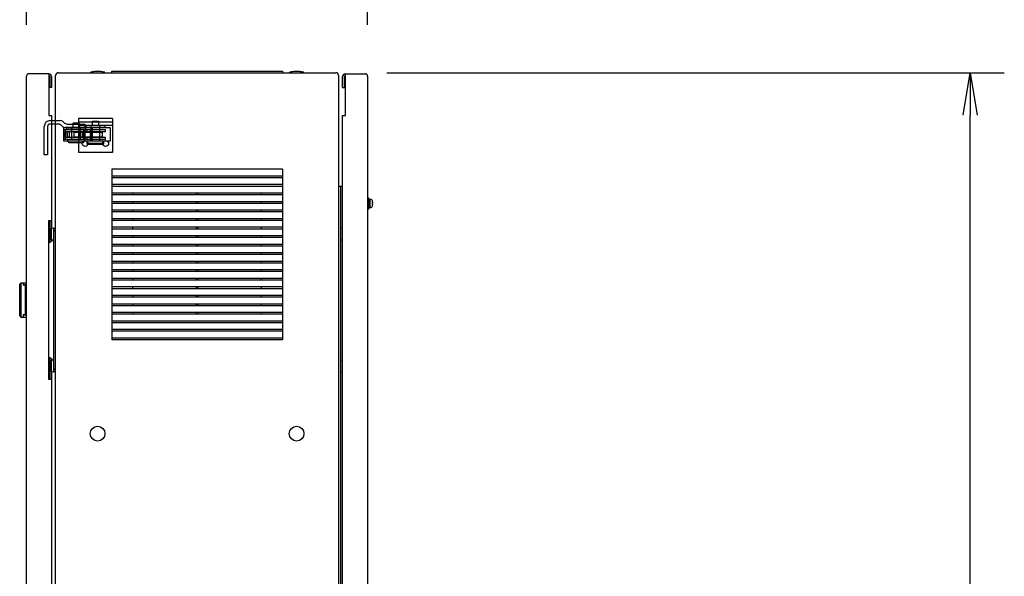
# Model space of a CAD drawing. Extents: x -84828 to 4751, y -65953 to 11908.
# Drawn here: x -81624 to -80758, y -63320 to -62830 of the extents above; entities that cross this region are included whole.
import ezdxf

# ---------------------------------------------------------------- set-up
doc = ezdxf.new("R2010")
doc.units = 0
doc.layers.get('0').update_dxf_attribs({"linetype": 'CONTINUOUS'})
doc.layers.get('DEFPOINTS').update_dxf_attribs({"linetype": 'CONTINUOUS'})
doc.styles.add('y-16', font='romans.shx', dxfattribs={"width": 0.8, "height": 43.2, "bigfont": 'BIGFONT.shx'})
doc.dimstyles.new('y-16', dxfattribs={"dimscale": 15, "dimtxt": 43.2, "dimasz": 2.5, "dimexe": 2, "dimexo": 3, "dimgap": 1, "dimtad": 1, "dimdec": 8, "dimdsep": 46, "dimtxsty": 'y-16', "dimblk": 'OPEN', "dimcen": 0, "dimclrd": 4, "dimclre": 4, "dimclrt": 3, "dimadec": 8, "dimazin": 2, "dimtfac": 1, "dimtdec": 8, "dimtix": 1, "dimtmove": 0, "dimatfit": 3, "dimldrblk": 'OPEN', "dimfxl": 1, "dimtolj": 1, "dimtzin": 0, "dimarcsym": 0})

# ---------------------------------------------------------------- blocks, each defined once
blk = doc.blocks.new('_OPEN')
at = {"color": 0, "linetype": 'ByBlock'}
for p, q in [((-1, 0.167), (0, 0)), ((0, 0), (-1, -0.167)), ((0, 0), (-1, 0))]:
    blk.add_line(p, q, dxfattribs=at)
blk = doc.blocks.new('*D5')
at = {"color": 4, "linetype": 'Continuous', "lineweight": -2}
for p, q in [((-81617.58, -62835.01), (-81617.58, -62657.17)), ((-81317.58, -62835.01), (-81317.58, -62657.17)), ((-81580.08, -62687.17), (-81355.08, -62687.17))]:
    blk.add_line(p, q, dxfattribs=at)
at = {"layer": 'DEFPOINTS', "color": 0, "linetype": 'Continuous'}
for p in [(-81317.58, -62687.17), (-81617.58, -62880.01), (-81317.58, -62880.01)]:
    blk.add_point(p, dxfattribs=at)
at = {"color": 4, "linetype": 'Continuous', "lineweight": -2, "xscale": 37.5, "yscale": 37.5, "zscale": 37.5, "rotation": 180}
blk.add_blockref('_OPEN', (-81617.58, -62687.17), dxfattribs=at)
at = {"color": 4, "linetype": 'Continuous', "lineweight": -2, "xscale": 37.5, "yscale": 37.5, "zscale": 37.5}
blk.add_blockref('_OPEN', (-81317.58, -62687.17), dxfattribs=at)
at = {"color": 3, "linetype": 'Continuous', "insert": (-81467.58, -62650.57), "char_height": 43.2, "attachment_point": 5, "style": 'y-16'}
blk.add_mtext('\\A1;300', dxfattribs=at)
blk = doc.blocks.new('*D8')
at = {"color": 4, "linetype": 'Continuous', "lineweight": -2}
for p, q in [((-81300.58, -62877.01), (-80757.64, -62877.01)), ((-80787.64, -64239.51), (-80787.64, -62914.51)), ((-81298.18, -64277.01), (-80757.64, -64277.01))]:
    blk.add_line(p, q, dxfattribs=at)
at = {"layer": 'DEFPOINTS', "color": 0, "linetype": 'Continuous'}
for p in [(-81345.58, -62877.01), (-80787.64, -62877.01), (-81343.18, -64277.01)]:
    blk.add_point(p, dxfattribs=at)
at = {"color": 4, "linetype": 'Continuous', "lineweight": -2, "xscale": 37.5, "yscale": 37.5, "zscale": 37.5}
for p, rotation in [((-80787.64, -62877.01), 90), ((-80787.64, -64277.01), 270)]:
    blk.add_blockref('_OPEN', p, dxfattribs=dict(at, rotation=rotation))
at = {"color": 3, "linetype": 'Continuous', "insert": (-80824.24, -63577.01), "char_height": 43.2, "attachment_point": 5, "rotation": 90, "style": 'y-16'}
blk.add_mtext('\\A1;1400', dxfattribs=at)

msp = doc.modelspace()

# ---------------------------------------------------------------- linework, layer by layer
at = {"linetype": 'Continuous', "lineweight": -3}
for p, q in [((-81542.57748177, -62875.8052184), (-81392.57748177, -62875.8052184)), ((-81542.57748177, -62877.0052184), (-81542.57748177, -62875.8052184)), ((-81392.57748177, -62875.8052184), (-81392.57748177, -62877.0052184)), ((-81617.57750915, -64274.0052184), (-81617.57750915, -62880.0052184)), ((-81597.97750915, -62878.0052184), (-81615.57750915, -62878.0052184)), ((-81597.97750915, -62878.0052184), (-81597.97750915, -62914.6052184)), ((-81597.17750915, -62880.4052184), (-81597.17750915, -62890.0052184)), ((-81595.57750915, -62880.4052184), (-81595.57750915, -62890.0052184)), ((-81591.97748177, -64274.6052184), (-81591.97748177, -62879.4052184)), ((-81589.57748177, -62877.0052184), (-81345.57748177, -62877.0052184)), ((-81343.17748177, -62879.4052184), (-81343.17748177, -64274.6052184)), ((-81339.57748177, -62890.0052184), (-81339.57748177, -62880.4052184)), ((-81337.97748177, -62890.0052184), (-81337.97748177, -62880.4052184)), ((-81337.17748177, -62914.6052184), (-81337.17748177, -62878.0052184)), ((-81337.17748177, -62878.0052184), (-81319.57748177, -62878.0052184)), ((-81317.57748177, -62880.0052184), (-81317.57748177, -64274.0052184)), ((-81595.57750915, -62890.0052184), (-81597.17750915, -62890.0052184)), ((-81339.57748177, -62890.0052184), (-81337.97748177, -62890.0052184)), ((-81597.97750915, -62914.6052184), (-81595.57750915, -62914.6052184)), ((-81595.57750915, -62914.6052184), (-81595.57750915, -63014.03900981)), ((-81595.57750915, -62919.2052184), (-81591.97748177, -62919.2052184)), ((-81339.57748177, -62914.6052184), (-81337.17748177, -62914.6052184)), ((-81339.57748177, -64239.4052184), (-81339.57748177, -62914.6052184)), ((-81591.97748177, -62922.2052184), (-81595.57750915, -62922.2052184)), ((-81542.57748177, -62962.0052184), (-81542.57748177, -63112.0052184)), ((-81392.57748177, -62962.0052184), (-81542.57748177, -62962.0052184)), ((-81392.57748177, -62962.0052184), (-81392.57748177, -63112.0052184)), ((-81392.57748177, -62968.0052184), (-81542.57748177, -62968.0052184)), ((-81392.57748177, -62969.5052184), (-81542.57748177, -62969.5052184)), ((-81392.57748177, -62975.5052184), (-81542.57748177, -62975.5052184)), ((-81392.57748177, -62977.0052184), (-81542.57748177, -62977.0052184)), ((-81339.57748177, -62977.0052184), (-81343.17748177, -62977.0052184)), ((-81341.57748177, -62977.0052184), (-81341.57748177, -64177.0052184)), ((-81392.57748177, -62983.0052184), (-81542.57748177, -62983.0052184)), ((-81392.57748177, -62984.5052184), (-81542.57748177, -62984.5052184)), ((-81523.97748177, -62984.5052184), (-81523.97748177, -62983.0052184)), ((-81468.17748177, -62984.5052184), (-81468.17748177, -62983.0052184)), ((-81466.97748177, -62983.0052184), (-81466.97748177, -62984.5052184)), ((-81411.17748177, -62983.0052184), (-81411.17748177, -62984.5052184)), ((-81316.77748177, -62987.0052184), (-81317.57748177, -62987.0052184)), ((-81316.77748177, -62987.0052184), (-81316.77748177, -62997.0052184)), ((-81314.50871702, -62988.5052184), (-81316.77748177, -62988.5052184)), ((-81315.77748177, -62988.5052184), (-81315.77748177, -62995.5052184)), ((-81392.57748177, -62990.5052184), (-81542.57748177, -62990.5052184)), ((-81392.57748177, -62992.0052184), (-81542.57748177, -62992.0052184)), ((-81523.97748177, -62992.0052184), (-81523.97748177, -62990.5052184)), ((-81468.17748177, -62992.0052184), (-81468.17748177, -62990.5052184)), ((-81466.97748177, -62990.5052184), (-81466.97748177, -62992.0052184)), ((-81411.17748177, -62990.5052184), (-81411.17748177, -62992.0052184)), ((-81317.57748177, -62997.0052184), (-81316.77748177, -62997.0052184)), ((-81315.77748177, -62991.1302184), (-81316.77748177, -62991.1302184)), ((-81315.77748177, -62992.8802184), (-81316.77748177, -62992.8802184)), ((-81316.77748177, -62995.5052184), (-81314.50871702, -62995.5052184)), ((-81313.33335796, -62990.2552184), (-81313.32293731, -62990.2552184)), ((-81313.25222115, -62991.53855173), (-81313.33335796, -62991.53855173)), ((-81313.33335796, -62992.47188506), (-81313.25222115, -62992.47188506)), ((-81313.33335796, -62993.7552184), (-81313.32293731, -62993.7552184)), ((-81392.57748177, -62998.0052184), (-81542.57748177, -62998.0052184)), ((-81392.57748177, -62999.5052184), (-81542.57748177, -62999.5052184)), ((-81392.57748177, -63005.5052184), (-81542.57748177, -63005.5052184)), ((-81523.97748177, -62999.5052184), (-81523.97748177, -62998.0052184)), ((-81523.97748177, -63007.0052184), (-81523.97748177, -63005.5052184)), ((-81468.17748177, -62999.5052184), (-81468.17748177, -62998.0052184)), ((-81468.17748177, -63007.0052184), (-81468.17748177, -63005.5052184)), ((-81466.97748177, -62998.0052184), (-81466.97748177, -62999.5052184)), ((-81466.97748177, -63005.5052184), (-81466.97748177, -63007.0052184)), ((-81411.17748177, -62998.0052184), (-81411.17748177, -62999.5052184)), ((-81411.17748177, -63005.5052184), (-81411.17748177, -63007.0052184)), ((-81597.97750915, -63007.0052184), (-81595.57750915, -63007.0052184)), ((-81597.97750915, -63147.0052184), (-81597.97750915, -63007.0052184)), ((-81597.17750915, -63007.0052184), (-81597.17750915, -63026.22123521)), ((-81593.47748177, -63013.8552184), (-81595.57748177, -63014.03894459)), ((-81595.57748177, -63023.9714922), (-81595.57748177, -63014.03894459)), ((-81593.47748177, -63140.1552184), (-81593.47748177, -63013.8552184)), ((-81591.97748177, -63014.0052184), (-81593.47748177, -63014.0052184)), ((-81392.57748177, -63007.0052184), (-81542.57748177, -63007.0052184)), ((-81392.57748177, -63013.0052184), (-81542.57748177, -63013.0052184)), ((-81392.57748177, -63014.5052184), (-81542.57748177, -63014.5052184)), ((-81523.97748177, -63014.5052184), (-81523.97748177, -63013.0052184)), ((-81468.17748177, -63014.5052184), (-81468.17748177, -63013.0052184)), ((-81466.97748177, -63013.0052184), (-81466.97748177, -63014.5052184)), ((-81411.17748177, -63013.0052184), (-81411.17748177, -63014.5052184)), ((-81339.57748177, -63014.03019572), (-81341.57748177, -63013.8552184)), ((-81596.44389732, -63018.3202184), (-81596.3129384, -63018.3202184)), ((-81596.3129384, -63019.6902184), (-81596.44389732, -63019.6902184)), ((-81596.3129384, -63016.5052184), (-81596.3315929, -63016.5052184)), ((-81596.3315929, -63021.5052184), (-81596.3129384, -63021.5052184)), ((-81591.97748177, -63016.0052184), (-81593.47748177, -63016.0052184)), ((-81392.57748177, -63020.5052184), (-81542.57748177, -63020.5052184)), ((-81392.57748177, -63022.0052184), (-81542.57748177, -63022.0052184)), ((-81523.97748177, -63022.0052184), (-81523.97748177, -63020.5052184)), ((-81468.17748177, -63022.0052184), (-81468.17748177, -63020.5052184)), ((-81466.97748177, -63020.5052184), (-81466.97748177, -63022.0052184)), ((-81411.17748177, -63020.5052184), (-81411.17748177, -63022.0052184)), ((-81595.57750915, -63023.97142698), (-81595.57750915, -63025.13959306)), ((-81595.57748177, -63023.9714922), (-81593.47748177, -63024.1552184)), ((-81392.57748177, -63028.0052184), (-81542.57748177, -63028.0052184)), ((-81392.57748177, -63029.5052184), (-81542.57748177, -63029.5052184)), ((-81523.97748177, -63029.5052184), (-81523.97748177, -63028.0052184)), ((-81468.17748177, -63029.5052184), (-81468.17748177, -63028.0052184)), ((-81466.97748177, -63028.0052184), (-81466.97748177, -63029.5052184)), ((-81411.17748177, -63028.0052184), (-81411.17748177, -63029.5052184)), ((-81341.57748177, -63024.1552184), (-81339.57748177, -63023.98024107)), ((-81392.57748177, -63035.5052184), (-81542.57748177, -63035.5052184)), ((-81392.57748177, -63037.0052184), (-81542.57748177, -63037.0052184)), ((-81523.97748177, -63037.0052184), (-81523.97748177, -63035.5052184)), ((-81468.17748177, -63037.0052184), (-81468.17748177, -63035.5052184)), ((-81466.97748177, -63035.5052184), (-81466.97748177, -63037.0052184)), ((-81411.17748177, -63035.5052184), (-81411.17748177, -63037.0052184)), ((-81392.57748177, -63043.0052184), (-81542.57748177, -63043.0052184)), ((-81392.57748177, -63044.5052184), (-81542.57748177, -63044.5052184)), ((-81523.97748177, -63044.5052184), (-81523.97748177, -63043.0052184)), ((-81468.17748177, -63044.5052184), (-81468.17748177, -63043.0052184)), ((-81466.97748177, -63043.0052184), (-81466.97748177, -63044.5052184)), ((-81411.17748177, -63043.0052184), (-81411.17748177, -63044.5052184)), ((-81392.57748177, -63050.5052184), (-81542.57748177, -63050.5052184)), ((-81392.57748177, -63052.0052184), (-81542.57748177, -63052.0052184)), ((-81523.97748177, -63052.0052184), (-81523.97748177, -63050.5052184)), ((-81468.17748177, -63052.0052184), (-81468.17748177, -63050.5052184)), ((-81466.97748177, -63050.5052184), (-81466.97748177, -63052.0052184)), ((-81411.17748177, -63050.5052184), (-81411.17748177, -63052.0052184)), ((-81622.57750915, -63062.0052184), (-81623.57750915, -63063.0052184)), ((-81623.57750915, -63091.0052184), (-81623.57750915, -63063.0052184)), ((-81622.57750915, -63062.0052184), (-81622.57750915, -63092.0052184)), ((-81617.57750915, -63062.0052184), (-81622.57750915, -63062.0052184)), ((-81620.57750915, -63062.0052184), (-81620.57750915, -63064.01483734)), ((-81617.57750915, -63063.73871924), (-81620.57750915, -63063.73871924)), ((-81618.87750915, -63064.01483734), (-81620.57750915, -63064.01483734)), ((-81618.87750915, -63064.01483734), (-81618.87750915, -63089.99559945)), ((-81617.57750915, -63065.46182202), (-81618.87750915, -63065.46182202)), ((-81392.57748177, -63058.0052184), (-81542.57748177, -63058.0052184)), ((-81392.57748177, -63059.5052184), (-81542.57748177, -63059.5052184)), ((-81392.57748177, -63065.5052184), (-81542.57748177, -63065.5052184)), ((-81523.97748177, -63059.5052184), (-81523.97748177, -63058.0052184)), ((-81523.97748177, -63067.0052184), (-81523.97748177, -63065.5052184)), ((-81468.17748177, -63059.5052184), (-81468.17748177, -63058.0052184)), ((-81468.17748177, -63067.0052184), (-81468.17748177, -63065.5052184)), ((-81466.97748177, -63058.0052184), (-81466.97748177, -63059.5052184)), ((-81466.97748177, -63065.5052184), (-81466.97748177, -63067.0052184)), ((-81411.17748177, -63058.0052184), (-81411.17748177, -63059.5052184)), ((-81411.17748177, -63065.5052184), (-81411.17748177, -63067.0052184)), ((-81392.57748177, -63067.0052184), (-81542.57748177, -63067.0052184)), ((-81392.57748177, -63073.0052184), (-81542.57748177, -63073.0052184)), ((-81392.57748177, -63074.5052184), (-81542.57748177, -63074.5052184)), ((-81523.97748177, -63074.5052184), (-81523.97748177, -63073.0052184)), ((-81468.17748177, -63074.5052184), (-81468.17748177, -63073.0052184)), ((-81466.97748177, -63073.0052184), (-81466.97748177, -63074.5052184)), ((-81411.17748177, -63073.0052184), (-81411.17748177, -63074.5052184)), ((-81392.57748177, -63080.5052184), (-81542.57748177, -63080.5052184)), ((-81392.57748177, -63082.0052184), (-81542.57748177, -63082.0052184)), ((-81523.97748177, -63082.0052184), (-81523.97748177, -63080.5052184)), ((-81468.17748177, -63082.0052184), (-81468.17748177, -63080.5052184)), ((-81466.97748177, -63080.5052184), (-81466.97748177, -63082.0052184)), ((-81411.17748177, -63080.5052184), (-81411.17748177, -63082.0052184)), ((-81623.57750915, -63091.0052184), (-81622.57750915, -63092.0052184)), ((-81622.57750915, -63092.0052184), (-81617.57750915, -63092.0052184)), ((-81620.57750915, -63089.99559945), (-81620.57750915, -63092.0052184)), ((-81618.87750915, -63089.99559945), (-81620.57750915, -63089.99559945)), ((-81617.57750915, -63090.27171756), (-81620.57750915, -63090.27171756)), ((-81617.57750915, -63088.54861478), (-81618.87750915, -63088.54861478)), ((-81392.57748177, -63088.0052184), (-81542.57748177, -63088.0052184)), ((-81392.57748177, -63089.5052184), (-81542.57748177, -63089.5052184)), ((-81523.97748177, -63089.5052184), (-81523.97748177, -63088.0052184)), ((-81468.17748177, -63089.5052184), (-81468.17748177, -63088.0052184)), ((-81466.97748177, -63088.0052184), (-81466.97748177, -63089.5052184)), ((-81411.17748177, -63088.0052184), (-81411.17748177, -63089.5052184)), ((-81392.57748177, -63095.5052184), (-81542.57748177, -63095.5052184)), ((-81392.57748177, -63097.0052184), (-81542.57748177, -63097.0052184)), ((-81392.57748177, -63103.0052184), (-81542.57748177, -63103.0052184)), ((-81392.57748177, -63104.5052184), (-81542.57748177, -63104.5052184)), ((-81392.57748177, -63110.5052184), (-81542.57748177, -63110.5052184)), ((-81392.57748177, -63112.0052184), (-81542.57748177, -63112.0052184)), ((-81597.17750915, -63127.78920158), (-81597.17750915, -63147.0052184)), ((-81596.44389732, -63134.3202184), (-81596.3129384, -63134.3202184)), ((-81596.3129384, -63135.6902184), (-81596.44389732, -63135.6902184)), ((-81596.3129384, -63132.5052184), (-81596.3315929, -63132.5052184)), ((-81595.57750915, -63128.87084374), (-81595.57750915, -63130.03900981)), ((-81593.47748177, -63129.8552184), (-81595.57748177, -63130.03894459)), ((-81595.57748177, -63139.9714922), (-81595.57748177, -63130.03894459)), ((-81339.57748177, -63130.03019572), (-81341.57748177, -63129.8552184)), ((-81596.3129384, -63137.5052184), (-81596.3315929, -63137.5052184)), ((-81595.57750915, -63139.97142698), (-81595.57750915, -63514.03900981)), ((-81595.57748177, -63139.9714922), (-81593.47748177, -63140.1552184)), ((-81591.97748177, -63138.0052184), (-81593.47748177, -63138.0052184)), ((-81591.97748177, -63140.0052184), (-81593.47748177, -63140.0052184)), ((-81341.57748177, -63140.1552184), (-81339.57748177, -63139.98024107)), ((-81595.57750915, -63147.0052184), (-81597.97750915, -63147.0052184))]:
    msp.add_line(p, q, dxfattribs=at)
at = {"color": 1, "linetype": 'Continuous', "lineweight": -3}
for p, q in [((-81596.97750915, -62919.2052184), (-81595.57750915, -62919.2052184)), ((-81591.97748177, -62919.2052184), (-81587.85049249, -62919.2052184)), ((-81571.97748177, -62917.3552184), (-81571.97748177, -62947.3552184)), ((-81541.97748177, -62917.3552184), (-81571.97748177, -62917.3552184)), ((-81541.97748177, -62917.3552184), (-81541.97748177, -62947.3552184)), ((-81601.97750915, -62949.2052184), (-81601.97750915, -62924.2052184)), ((-81598.97750915, -62924.2052184), (-81598.97750915, -62949.2052184)), ((-81595.57750915, -62922.2052184), (-81596.97750915, -62922.2052184)), ((-81589.50880489, -62922.2052184), (-81591.97748177, -62922.2052184)), ((-81585.09752497, -62927.2052184), (-81585.09752497, -62935.5052184)), ((-81548.09946598, -62927.2052184), (-81585.09752497, -62927.2052184)), ((-81584.8514035, -62937.3552184), (-81584.8514035, -62925.3552184)), ((-81584.8514035, -62925.3552184), (-81543.86158739, -62925.3552184)), ((-81565.97750915, -62925.2052184), (-81583.50880489, -62925.2052184)), ((-81583.25470065, -62926.9552184), (-81561.49962431, -62926.9552184)), ((-81583.25470065, -62935.7552184), (-81583.25470065, -62926.9552184)), ((-81582.47750915, -62925.6052184), (-81565.47750915, -62925.6052184)), ((-81582.47750915, -62925.6052184), (-81582.47750915, -62927.2052184)), ((-81581.85049249, -62922.2052184), (-81565.97750915, -62922.2052184)), ((-81577.97750915, -62925.2052184), (-81577.97750915, -62935.5052184)), ((-81576.47750915, -62921.4052184), (-81576.97750915, -62921.9052184)), ((-81576.97750915, -62921.9052184), (-81570.97750915, -62921.9052184)), ((-81576.97750915, -62921.9052184), (-81576.97750915, -62925.2052184)), ((-81571.47750915, -62921.4052184), (-81576.47750915, -62921.4052184)), ((-81571.97748177, -62920.3552184), (-81541.97748177, -62920.3552184)), ((-81541.97748177, -62923.3552184), (-81571.97748177, -62923.3552184)), ((-81570.97750915, -62921.9052184), (-81571.47750915, -62921.4052184)), ((-81570.97750915, -62925.2052184), (-81570.97750915, -62921.9052184)), ((-81569.97750915, -62935.5052184), (-81569.97750915, -62925.2052184)), ((-81567.21336658, -62935.7552184), (-81567.21336658, -62926.9552184)), ((-81566.3682757, -62927.2052184), (-81566.3682757, -62935.6052184)), ((-81565.97750915, -62925.2052184), (-81565.97750915, -62922.2052184)), ((-81565.47750915, -62927.2052184), (-81565.47750915, -62925.6052184)), ((-81548.47748177, -62923.7552184), (-81565.47748177, -62923.7552184)), ((-81565.47748177, -62923.7552184), (-81565.47748177, -62925.3552184)), ((-81564.14080005, -62928.8052184), (-81564.14080005, -62927.2052184)), ((-81561.49962431, -62926.9552184), (-81561.49962431, -62935.7552184)), ((-81552.97748177, -62923.6552184), (-81560.97748177, -62923.6552184)), ((-81560.97748177, -62923.6552184), (-81560.97748177, -62937.3552184)), ((-81560.3682757, -62935.6052184), (-81560.3682757, -62927.2052184)), ((-81559.47748177, -62919.8552184), (-81559.97748177, -62920.3552184)), ((-81559.97748177, -62920.3552184), (-81559.97748177, -62923.6552184)), ((-81559.90292146, -62925.3552184), (-81559.90292146, -62937.3552184)), ((-81554.47748177, -62919.8552184), (-81559.47748177, -62919.8552184)), ((-81553.97748177, -62920.3552184), (-81554.47748177, -62919.8552184)), ((-81553.97748177, -62923.6552184), (-81553.97748177, -62920.3552184)), ((-81552.97748177, -62937.3552184), (-81552.97748177, -62923.6552184)), ((-81548.47748177, -62925.3552184), (-81548.47748177, -62923.7552184)), ((-81548.09946598, -62928.8052184), (-81548.09946598, -62927.2052184)), ((-81543.86158739, -62925.3552184), (-81543.86158739, -62937.3552184)), ((-81585.09752497, -62935.5052184), (-81548.09946598, -62935.5052184)), ((-81583.50082212, -62933.9052184), (-81583.50082212, -62928.8052184)), ((-81583.50082212, -62928.8052184), (-81548.09946598, -62928.8052184)), ((-81548.09946598, -62933.9052184), (-81583.50082212, -62933.9052184)), ((-81561.49962431, -62935.7552184), (-81583.25470065, -62935.7552184)), ((-81581.97139393, -62933.8552184), (-81581.97139393, -62928.8552184)), ((-81581.97139393, -62928.8552184), (-81580.17476451, -62928.8552184)), ((-81580.17476451, -62933.8552184), (-81581.97139393, -62933.8552184)), ((-81581.77146736, -62928.8552184), (-81581.77146736, -62933.8552184)), ((-81581.47750915, -62935.5052184), (-81581.47750915, -62937.3052184)), ((-81580.17476451, -62928.8552184), (-81580.17476451, -62933.8552184)), ((-81575.9545757, -62929.3552184), (-81550.7819757, -62929.3552184)), ((-81575.9545757, -62929.3552184), (-81575.9545757, -62933.3552184)), ((-81575.9545757, -62933.3552184), (-81550.7819757, -62933.3552184)), ((-81571.27509461, -62929.3552184), (-81571.27509461, -62933.3552184)), ((-81570.2185975, -62933.9052184), (-81570.2185975, -62928.8052184)), ((-81570.01867094, -62928.8052184), (-81570.01867094, -62933.9052184)), ((-81568.42196809, -62928.8052184), (-81568.42196809, -62933.9052184)), ((-81567.45948804, -62933.9052184), (-81567.45948804, -62928.8052184)), ((-81566.47750915, -62937.3052184), (-81566.47750915, -62935.5052184)), ((-81566.3682757, -62935.6052184), (-81560.3682757, -62935.6052184)), ((-81564.14080005, -62935.5052184), (-81564.14080005, -62933.9052184)), ((-81550.7819757, -62933.3552184), (-81550.7819757, -62929.3552184)), ((-81548.09946598, -62935.5052184), (-81548.09946598, -62933.9052184)), ((-81543.86158739, -62937.3552184), (-81584.8514035, -62937.3552184)), ((-81566.47750915, -62937.3052184), (-81581.47750915, -62937.3052184)), ((-81581.47750915, -62937.3052184), (-81580.47750915, -62938.3052184)), ((-81580.47750915, -62938.3052184), (-81567.47750915, -62938.3052184)), ((-81567.47750915, -62938.3052184), (-81566.47750915, -62937.3052184)), ((-81564.47748177, -62937.3552184), (-81564.47748177, -62939.1552184)), ((-81549.47748177, -62939.1552184), (-81564.47748177, -62939.1552184)), ((-81564.47748177, -62939.1552184), (-81563.47748177, -62940.1552184)), ((-81550.47748177, -62940.1552184), (-81563.47748177, -62940.1552184)), ((-81550.47748177, -62940.1552184), (-81549.47748177, -62939.1552184)), ((-81549.47748177, -62939.1552184), (-81549.47748177, -62937.3552184)), ((-81598.97750915, -62949.2052184), (-81601.97750915, -62949.2052184)), ((-81541.97748177, -62947.3552184), (-81571.97748177, -62947.3552184))]:
    msp.add_line(p, q, dxfattribs=at)
for centre in [(-81565.97748177, -62939.3552184), (-81547.97748177, -62939.3552184)]:
    msp.add_circle(centre, 2.6, dxfattribs=at)
at = {"linetype": 'Continuous', "lineweight": -3}
for centre in [(-81555.07748177, -63194.5052184), (-81380.07748177, -63194.5052184)]:
    msp.add_circle(centre, 6.5, dxfattribs=at)
for centre, radius, start, end in [((-81615.57750915, -62880.0052184), 2, 90, 180), ((-81597.97750915, -62880.4052184), 2.4, 0, 90), ((-81597.97750915, -62880.4052184), 0.8, 0, 90), ((-81589.57748177, -62879.4052184), 2.4, 90, 180), ((-81345.57748177, -62879.4052184), 2.4, 0, 90), ((-81337.17748177, -62880.4052184), 2.4, 90, 180), ((-81337.17748177, -62880.4052184), 0.8, 90, 180), ((-81319.57748177, -62880.0052184), 2, 0, 90), ((-81314.50871702, -62989.5052184), 1, 15.0947870998, 90), ((-81314.50871702, -62994.5052184), 1, 270, 344.9052129002), ((-81323.77748177, -62992.0052184), 10.6, 9.502714891, 15.0947870998), ((-81323.77748177, -62992.0052184), 10.6, 344.9052129002, 350.497285109), ((-81323.77748177, -62992.0052184), 10.58972248, 6.3250987612, 9.5120230803), ((-81323.77748177, -62992.0052184), 10.45454447, 357.4415989282, 2.5584010718), ((-81323.77748177, -62992.0052184), 10.58972248, 350.4879769197, 353.6749012388), ((-81583.74554401, -63019.0052184), 12.83193776, 157.230521035, 168.7654185436), ((-81583.74554401, -63019.0052184), 12.81364124, 168.7491674889, 172.308351508), ((-81583.74554401, -63019.0052184), 12.81364124, 187.691648492, 191.2508325111), ((-81583.74554401, -63019.0052184), 12.58604889, 176.8801161359, 183.1198838641), ((-81583.74554401, -63019.0052184), 12.83193776, 191.2345814564, 202.769478965), ((-81599.97748177, -63020.3552184), 6.5, 287.919959533, 325.2134801221), ((-81599.97748177, -63133.6552184), 6.5, 34.7865106289, 72.080038684), ((-81583.74554401, -63135.0052184), 12.81364124, 168.7491674889, 172.308351508), ((-81583.74554401, -63135.0052184), 12.83193776, 157.230521035, 168.7654185436), ((-81583.74554401, -63135.0052184), 12.58604889, 176.8801161359, 183.1198838641), ((-81583.74554401, -63135.0052184), 12.81364124, 187.691648492, 191.2508325111), ((-81583.74554401, -63135.0052184), 12.83193776, 191.2345814564, 202.769478965)]:
    msp.add_arc(centre, radius, start, end, dxfattribs=at)
at = {"color": 1, "linetype": 'Continuous', "lineweight": -3}
for centre, radius, start, end in [((-81596.97750915, -62924.2052184), 5, 90, 180), ((-81587.85049249, -62923.2052184), 4, 36.869897646, 90), ((-81596.97750915, -62924.2052184), 2, 90, 180), ((-81589.50880489, -62925.7052184), 3.5, 36.869897646, 90), ((-81583.50880489, -62921.2052184), 4, 216.869897646, 270), ((-81581.85049249, -62918.7052184), 3.5, 216.869897646, 270)]:
    msp.add_arc(centre, radius, start, end, dxfattribs=at)
at = {"linetype": 'Continuous', "lineweight": -3}
for centre, major_axis, start_param, end_param in [((-81555.07748177, -62877.0052184), (6.5, 0), 1.5707963268, 3.1415926536), ((-81555.07748177, -62877.0052184), (-6.5, 0), 3.1415926536, 4.7123889804), ((-81380.07748177, -62877.0052184), (6.5, 0), 1.5707963268, 3.1415926536), ((-81380.07748177, -62877.0052184), (-6.5, 0), 3.1415926536, 4.7123889804)]:
    msp.add_ellipse(centre, major_axis=major_axis, ratio=0.1538461538, start_param=start_param, end_param=end_param, dxfattribs=at)
for points, knots in [([(-81313.25222115, -62990.83855173), (-81313.24201546, -62990.93062395), (-81313.23398639, -62991.02125512), (-81313.22298905, -62991.19079353), (-81313.22013627, -62991.26863755), (-81313.22011983, -62991.46273515), (-81313.2318089, -62991.53855173), (-81313.25222115, -62991.53855173)], [0, 0, 0, 0, 0.25, 0.25, 0.5, 0.5, 1, 1, 1, 1]), ([(-81313.25222115, -62992.47188506), (-81313.24201546, -62992.47188506), (-81313.23398639, -62992.48995119), (-81313.22298905, -62992.56005171), (-81313.22013627, -62992.61207104), (-81313.22011983, -62992.80601992), (-81313.2318089, -62992.98773278), (-81313.25222115, -62993.17188506)], [0, 0, 0, 0, 0.25, 0.25, 0.5, 0.5, 1, 1, 1, 1]), ([(-81596.44389732, -63017.2902184), (-81596.46215928, -63017.4254352), (-81596.47654678, -63017.55874654), (-81596.49625719, -63017.80825675), (-81596.50137777, -63017.92295989), (-81596.50139788, -63018.11354509), (-81596.49624753, -63018.19046545), (-81596.47669158, -63018.29318349), (-81596.46216058, -63018.3202184), (-81596.44389732, -63018.3202184)], [0, 0, 0, 0, 0.25, 0.25, 0.5, 0.5, 0.75, 0.75, 1, 1, 1, 1]), ([(-81596.44389732, -63019.6902184), (-81596.46215928, -63019.6902184), (-81596.47654678, -63019.7167181), (-81596.49625719, -63019.81979823), (-81596.50137777, -63019.8963948), (-81596.50139788, -63020.08683046), (-81596.49624753, -63020.20207829), (-81596.47669158, -63020.45007967), (-81596.46216058, -63020.58499192), (-81596.44389732, -63020.7202184)], [0, 0, 0, 0, 0.25, 0.25, 0.5, 0.5, 0.75, 0.75, 1, 1, 1, 1]), ([(-81596.44389732, -63133.2902184), (-81596.46215928, -63133.4254352), (-81596.47654678, -63133.55874654), (-81596.49625719, -63133.80825675), (-81596.50137777, -63133.92295989), (-81596.50139788, -63134.11354509), (-81596.49624753, -63134.19046545), (-81596.47669158, -63134.29318349), (-81596.46216058, -63134.3202184), (-81596.44389732, -63134.3202184)], [0, 0, 0, 0, 0.25, 0.25, 0.5, 0.5, 0.75, 0.75, 1, 1, 1, 1]), ([(-81596.44389732, -63135.6902184), (-81596.46215928, -63135.6902184), (-81596.47654678, -63135.7167181), (-81596.49625719, -63135.81979823), (-81596.50137777, -63135.8963948), (-81596.50139788, -63136.08683046), (-81596.49624753, -63136.20207829), (-81596.47669158, -63136.45007967), (-81596.46216058, -63136.58499192), (-81596.44389732, -63136.7202184)], [0, 0, 0, 0, 0.25, 0.25, 0.5, 0.5, 0.75, 0.75, 1, 1, 1, 1])]:
    msp.add_open_spline(points, degree=3, knots=knots, dxfattribs=at)

# ---------------------------------------------------------------- dimensions: what is measured, and where the dimension line sits
at = {"linetype": 'Continuous'}
dim = msp.add_linear_dim(base=(-81317.57748177, -62687.17139901), p1=(-81617.57750915, -62880.0052184), p2=(-81317.57748177, -62880.0052184), dimstyle='y-16', override={"dimdec": 1}, dxfattribs=at)
dim.commit()
dim.dimension.update_dxf_attribs({"geometry": '*D5', "text_midpoint": (-81467.57749546, -62650.57139901)})
dim = msp.add_linear_dim(base=(-80787.6355737749, -62877.0052183977), p1=(-81343.1774817723, -64277.0052183977), p2=(-81345.5774817723, -62877.0052183977), angle=90, dimstyle='y-16', dxfattribs=at)
dim.commit()
dim.dimension.update_dxf_attribs({"geometry": '*D8', "text_midpoint": (-80824.2355737749, -63577.0052183977)})

doc.saveas('drawing.dxf')
